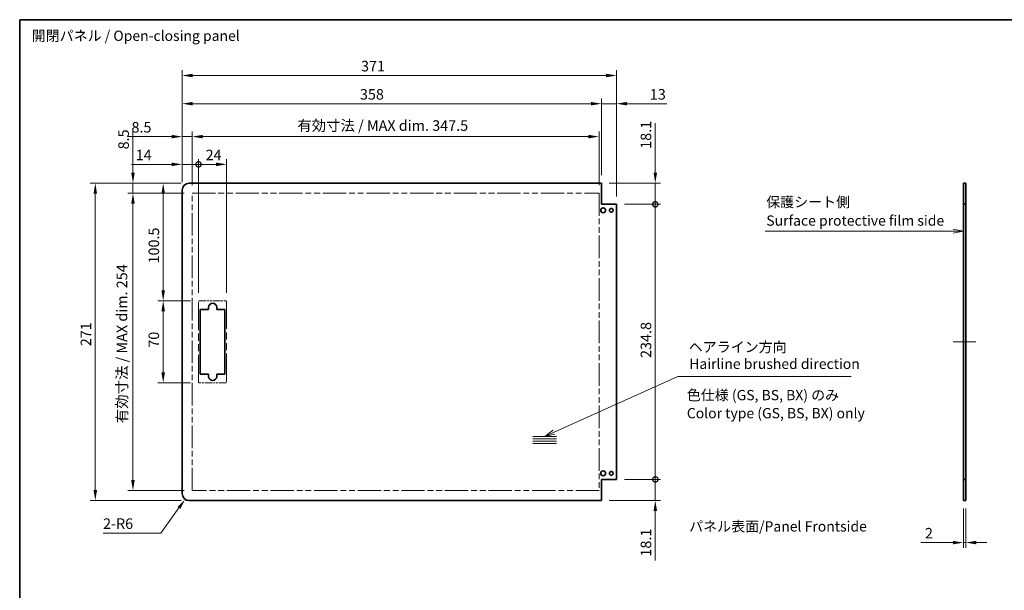
# Model space of a CAD drawing. Units: millimetres. Extents: x 0 to 8447, y 0 to 1546.
# Drawn here: x 7078 to 7919, y 496 to 984 of the extents above; entities that cross this region are included whole.
import ezdxf

# ---------------------------------------------------------------- set-up
doc = ezdxf.new("R2010")
doc.units = ezdxf.units.MM
doc.header["$LTSCALE"] = 4.5
doc.linetypes.add('DOUBLE_DASH_CHAIN', pattern=[1.2403, 0.6614, -0.0827, 0.1654, -0.0827, 0.1654, -0.0827])
doc.layers.get('Defpoints').update_dxf_attribs({"lineweight": 25})
for name, color, linetype, lineweight in [('Border (ISO)', 7, 'Continuous', 35), ('Centerline (ISO)', 131, 'Continuous', 18), ('Dimension (ISO)', 7, 'Continuous', 18), ('Sketch Geometry (ISO)', 7, 'Continuous', 18), ('Symbol (ISO)', 7, 'Continuous', 18), ('Visible (ISO)', 7, 'Continuous', 35)]:
    doc.layers.add(name, color=color, linetype=linetype, lineweight=lineweight)
doc.styles.add('Note Text (TK)', font='txt')
doc.dimstyles.new('Default - Method 1b (TK)', dxfattribs={"dimscale": 4.5, "dimtxt": 2.5, "dimasz": 2.5, "dimexe": 1, "dimexo": 1.5, "dimgap": 1, "dimtad": 1, "dimtoh": 1, "dimrnd": 1e-08, "dimdsep": 46, "dimtxsty": 'Note Text (TK)', "dimcen": 0.09, "dimdle": 5, "dimclrd": 100, "dimclre": 100, "dimclrt": 7, "dimadec": 1, "dimazin": 1, "dimtfac": 1, "dimtmove": 0, "dimatfit": 3, "dimfxl": 1, "dimtolj": 1, "dimlwd": -1, "dimlwe": -1, "dimarcsym": 0})

# ---------------------------------------------------------------- blocks, each defined once
blk = doc.blocks.new('図面枠 tk図枠')
at = {"layer": 'Border (ISO)'}
for q in [(405.5, 289), (14.5, 8)]:
    blk.add_line((14.5, 289), q, dxfattribs=at)
blk = doc.blocks.new('*D222')
at = {"layer": 'Defpoints', "color": 0}
for p in [(7884.02, 573.01), (7886.02, 573.01), (7884.02, 537.17)]:
    blk.add_point(p, dxfattribs=at)
at = {"layer": 'Dimension (ISO)', "color": 100}
for p, q in [((7884.02, 566.26), (7884.02, 532.67)), ((7886.02, 566.26), (7886.02, 532.67)), ((7875.02, 537.17), (7847.65, 537.17)), ((7886.02, 537.17), (7884.02, 537.17)), ((7895.02, 537.17), (7904.02, 537.17))]:
    blk.add_line(p, q, dxfattribs=at)
for points in [[(7875.02, 538.67), (7875.02, 535.67), (7884.02, 537.17)], [(7895.02, 538.67), (7895.02, 535.67), (7886.02, 537.17)]]:
    blk.add_solid(points, dxfattribs=at)
at = {"layer": 'Dimension (ISO)', "color": 7, "insert": (7851.15, 545.17), "char_height": 9, "attachment_point": 4, "style": 'Note Text (TK)'}
blk.add_mtext('\\A1;2', dxfattribs=at)
blk = doc.blocks.new('引出線注記8')
at = {"layer": 'Symbol (ISO)', "color": 100}
for p, q in [((244.76, 237.42), (242.26, 237.92)), ((196.43, 237.42), (239.53, 237.42)), ((196.43, 237.42), (239.53, 237.42)), ((242.03, 237.42), (239.53, 237.42)), ((242.26, 237.42), (242.03, 237.42)), ((242.26, 237.42), (244.76, 237.42)), ((242.26, 236.92), (244.76, 237.42))]:
    blk.add_line(p, q, dxfattribs=at)
at = {"layer": 'Symbol (ISO)', "color": 7, "char_height": 2.5, "attachment_point": 7, "style": 'Note Text (TK)'}
for s, insert in [('保護シート側', (196.64, 242.51)), ('Surface protective film side', (196.67, 237.98))]:
    blk.add_mtext(s, dxfattribs=dict(at, insert=insert))
blk = doc.blocks.new('引出線注記11')
at = {"layer": 'Symbol (ISO)', "color": 100}
for p, q in [((144.88, 188.41), (175.07, 201.97)), ((175.07, 201.97), (177.57, 201.97)), ((177.57, 201.97), (217.36, 201.97)), ((144.68, 188.87), (142.6, 187.38)), ((144.88, 188.41), (142.6, 187.38)), ((142.6, 187.38), (145.09, 187.95))]:
    blk.add_line(p, q, dxfattribs=at)
at = {"layer": 'Symbol (ISO)', "color": 7, "char_height": 2.5, "attachment_point": 7, "style": 'Note Text (TK)'}
for s, insert, line_spacing_factor in [('ヘアライン方向', (177.75, 207.14), 1.971312), ('Hairline brushed direction', (177.86, 203.04), 2.125)]:
    blk.add_mtext(s, dxfattribs=dict(at, insert=insert, line_spacing_factor=line_spacing_factor))
blk = doc.blocks.new('_DotSmall')
at = {"color": 0, "linetype": 'ByBlock', "const_width": 0.5}
blk.add_lwpolyline([(-0.0625, 0, 1), (0.0625, 0, 1)], format="xyb", close=True, dxfattribs=at)
blk = doc.blocks.new('*D228')
at = {"layer": 'Defpoints', "color": 0}
for p in [(7574.86, 844.01), (7620.91, 844.01), (7587.86, 825.91)]:
    blk.add_point(p, dxfattribs=at)
at = {"layer": 'Dimension (ISO)', "color": 100}
for p, q in [((7620.91, 853.01), (7620.91, 895.28)), ((7581.61, 844.01), (7625.41, 844.01)), ((7620.91, 825.91), (7620.91, 844.01)), ((7594.61, 825.91), (7625.41, 825.91)), ((7620.91, 825.91), (7620.91, 816.91))]:
    blk.add_line(p, q, dxfattribs=at)
blk.add_solid([(7619.41, 853.01), (7622.41, 853.01), (7620.91, 844.01)], dxfattribs=at)
at = {"layer": 'Dimension (ISO)', "color": 100, "xscale": 9, "yscale": 9, "zscale": 9, "rotation": 90}
blk.add_blockref('_DotSmall', (7620.91, 825.91), dxfattribs=at)
at = {"layer": 'Dimension (ISO)', "color": 7, "insert": (7612.91, 873.32), "char_height": 9, "attachment_point": 4, "rotation": 90, "style": 'Note Text (TK)'}
blk.add_mtext('\\A1;18.1', dxfattribs=at)
blk = doc.blocks.new('*D229')
at = {"layer": 'Defpoints', "color": 0}
for p in [(7587.86, 825.91), (7620.91, 825.91), (7587.86, 591.11)]:
    blk.add_point(p, dxfattribs=at)
at = {"layer": 'Dimension (ISO)', "color": 100}
for p, q in [((7594.61, 825.91), (7625.41, 825.91)), ((7620.91, 591.11), (7620.91, 825.91)), ((7594.61, 591.11), (7625.41, 591.11))]:
    blk.add_line(p, q, dxfattribs=at)
at = {"layer": 'Dimension (ISO)', "color": 100, "xscale": 9, "yscale": 9, "zscale": 9}
for p, rotation in [((7620.91, 825.91), 90), ((7620.91, 591.11), 270)]:
    blk.add_blockref('_DotSmall', p, dxfattribs=dict(at, rotation=rotation))
at = {"layer": 'Dimension (ISO)', "color": 7, "insert": (7612.91, 694.77), "char_height": 9, "attachment_point": 4, "rotation": 90, "style": 'Note Text (TK)'}
blk.add_mtext('\\A1;234.8', dxfattribs=at)
blk = doc.blocks.new('*D230')
at = {"layer": 'Defpoints', "color": 0}
for p in [(7587.86, 591.11), (7620.91, 591.11), (7574.86, 573.01)]:
    blk.add_point(p, dxfattribs=at)
at = {"layer": 'Dimension (ISO)', "color": 100}
for p, q in [((7620.91, 591.11), (7620.91, 609.11)), ((7594.61, 591.11), (7625.41, 591.11)), ((7620.91, 591.11), (7620.91, 573.01)), ((7581.61, 573.01), (7625.41, 573.01)), ((7620.91, 564.01), (7620.91, 521.75))]:
    blk.add_line(p, q, dxfattribs=at)
blk.add_solid([(7619.41, 564.01), (7622.41, 564.01), (7620.91, 573.01)], dxfattribs=at)
at = {"layer": 'Dimension (ISO)', "color": 100, "xscale": 9, "yscale": 9, "zscale": 9, "rotation": 270}
blk.add_blockref('_DotSmall', (7620.91, 591.11), dxfattribs=at)
at = {"layer": 'Dimension (ISO)', "color": 7, "insert": (7612.91, 525.25), "char_height": 9, "attachment_point": 4, "rotation": 90, "style": 'Note Text (TK)'}
blk.add_mtext('\\A1;18.1', dxfattribs=at)
blk = doc.blocks.new('*D231')
at = {"layer": 'Defpoints', "color": 0}
for p in [(7230.86, 860.03), (7216.86, 838.01), (7230.86, 743.51)]:
    blk.add_point(p, dxfattribs=at)
at = {"layer": 'Dimension (ISO)', "color": 100}
for p, q in [((7207.86, 860.03), (7173.65, 860.03)), ((7216.86, 844.76), (7216.86, 864.53)), ((7230.86, 860.03), (7216.86, 860.03)), ((7230.86, 750.26), (7230.86, 864.53)), ((7230.86, 860.03), (7248.86, 860.03))]:
    blk.add_line(p, q, dxfattribs=at)
blk.add_solid([(7207.86, 861.53), (7207.86, 858.53), (7216.86, 860.03)], dxfattribs=at)
at = {"layer": 'Dimension (ISO)', "color": 100, "xscale": 9, "yscale": 9, "zscale": 9, "rotation": 180}
blk.add_blockref('_DotSmall', (7230.86, 860.03), dxfattribs=at)
at = {"layer": 'Dimension (ISO)', "color": 7, "insert": (7177.15, 868.03), "char_height": 9, "attachment_point": 4, "style": 'Note Text (TK)'}
blk.add_mtext('\\A1;14', dxfattribs=at)
blk = doc.blocks.new('*D232')
at = {"layer": 'Defpoints', "color": 0}
for p in [(7254.86, 860.03), (7230.86, 743.51), (7254.86, 743.51)]:
    blk.add_point(p, dxfattribs=at)
at = {"layer": 'Dimension (ISO)', "color": 100}
for p, q in [((7230.86, 750.26), (7230.86, 864.53)), ((7230.86, 860.03), (7245.86, 860.03)), ((7254.86, 750.26), (7254.86, 864.53))]:
    blk.add_line(p, q, dxfattribs=at)
blk.add_solid([(7245.86, 861.53), (7245.86, 858.53), (7254.86, 860.03)], dxfattribs=at)
at = {"layer": 'Dimension (ISO)', "color": 100, "xscale": 9, "yscale": 9, "zscale": 9, "rotation": 180}
blk.add_blockref('_DotSmall', (7230.86, 860.03), dxfattribs=at)
at = {"layer": 'Dimension (ISO)', "color": 7, "insert": (7236.89, 868.03), "char_height": 9, "attachment_point": 4, "style": 'Note Text (TK)'}
blk.add_mtext('\\A1;24', dxfattribs=at)
blk = doc.blocks.new('*D233')
at = {"layer": 'Defpoints', "color": 0}
for p in [(7572.86, 883.7), (7225.36, 835.51), (7572.86, 835.51)]:
    blk.add_point(p, dxfattribs=at)
at = {"layer": 'Dimension (ISO)', "color": 100}
for p, q in [((7225.36, 842.26), (7225.36, 888.2)), ((7234.36, 883.7), (7563.86, 883.7)), ((7572.86, 842.26), (7572.86, 888.2))]:
    blk.add_line(p, q, dxfattribs=at)
for points in [[(7234.36, 885.2), (7234.36, 882.2), (7225.36, 883.7)], [(7563.86, 885.2), (7563.86, 882.2), (7572.86, 883.7)]]:
    blk.add_solid(points, dxfattribs=at)
at = {"layer": 'Dimension (ISO)', "color": 7, "insert": (7315.24, 893.14), "char_height": 9, "attachment_point": 4, "style": 'Note Text (TK)'}
blk.add_mtext('\\A1;有効寸法 / MAX dim. 347.5', dxfattribs=at)
blk = doc.blocks.new('*D234')
at = {"layer": 'Defpoints', "color": 0}
for p in [(7216.86, 883.7), (7216.86, 838.01), (7225.36, 835.51)]:
    blk.add_point(p, dxfattribs=at)
at = {"layer": 'Dimension (ISO)', "color": 100}
for p, q in [((7207.86, 883.7), (7170.08, 883.7)), ((7216.86, 844.76), (7216.86, 888.2)), ((7225.36, 883.7), (7216.86, 883.7)), ((7225.36, 842.26), (7225.36, 888.2)), ((7234.36, 883.7), (7243.36, 883.7))]:
    blk.add_line(p, q, dxfattribs=at)
for points in [[(7207.86, 885.2), (7207.86, 882.2), (7216.86, 883.7)], [(7234.36, 885.2), (7234.36, 882.2), (7225.36, 883.7)]]:
    blk.add_solid(points, dxfattribs=at)
at = {"layer": 'Dimension (ISO)', "color": 7, "insert": (7173.58, 891.7), "char_height": 9, "attachment_point": 4, "style": 'Note Text (TK)'}
blk.add_mtext('\\A1;8.5', dxfattribs=at)
blk = doc.blocks.new('*D235')
at = {"layer": 'Defpoints', "color": 0}
for p in [(7574.86, 911.8), (7574.86, 844.01), (7216.86, 838.01)]:
    blk.add_point(p, dxfattribs=at)
at = {"layer": 'Dimension (ISO)', "color": 100}
for p, q in [((7216.86, 844.76), (7216.86, 916.3)), ((7225.86, 911.8), (7565.86, 911.8)), ((7574.86, 850.76), (7574.86, 916.3))]:
    blk.add_line(p, q, dxfattribs=at)
for points in [[(7225.86, 913.3), (7225.86, 910.3), (7216.86, 911.8)], [(7565.86, 913.3), (7565.86, 910.3), (7574.86, 911.8)]]:
    blk.add_solid(points, dxfattribs=at)
at = {"layer": 'Dimension (ISO)', "color": 7, "insert": (7368.69, 919.8), "char_height": 9, "attachment_point": 4, "style": 'Note Text (TK)'}
blk.add_mtext('\\A1;358', dxfattribs=at)
blk = doc.blocks.new('*D236')
at = {"layer": 'Defpoints', "color": 0}
for p in [(7587.86, 911.8), (7574.86, 844.01), (7587.86, 825.91)]:
    blk.add_point(p, dxfattribs=at)
at = {"layer": 'Dimension (ISO)', "color": 100}
for p, q in [((7565.86, 911.8), (7556.86, 911.8)), ((7574.86, 850.76), (7574.86, 916.3)), ((7574.86, 911.8), (7587.86, 911.8)), ((7587.86, 832.66), (7587.86, 916.3)), ((7596.86, 911.8), (7630.79, 911.8))]:
    blk.add_line(p, q, dxfattribs=at)
for points in [[(7565.86, 913.3), (7565.86, 910.3), (7574.86, 911.8)], [(7596.86, 913.3), (7596.86, 910.3), (7587.86, 911.8)]]:
    blk.add_solid(points, dxfattribs=at)
at = {"layer": 'Dimension (ISO)', "color": 7, "insert": (7616.24, 919.8), "char_height": 9, "attachment_point": 4, "style": 'Note Text (TK)'}
blk.add_mtext('\\A1;13', dxfattribs=at)
blk = doc.blocks.new('*D237')
at = {"layer": 'Defpoints', "color": 0}
for p in [(7587.86, 935.87), (7216.86, 838.01), (7587.86, 825.91)]:
    blk.add_point(p, dxfattribs=at)
at = {"layer": 'Dimension (ISO)', "color": 100}
for p, q in [((7216.86, 844.76), (7216.86, 940.37)), ((7225.86, 935.87), (7578.86, 935.87)), ((7587.86, 832.66), (7587.86, 940.37))]:
    blk.add_line(p, q, dxfattribs=at)
for points in [[(7225.86, 937.37), (7225.86, 934.37), (7216.86, 935.87)], [(7578.86, 937.37), (7578.86, 934.37), (7587.86, 935.87)]]:
    blk.add_solid(points, dxfattribs=at)
at = {"layer": 'Dimension (ISO)', "color": 7, "insert": (7369.63, 943.87), "char_height": 9, "attachment_point": 4, "style": 'Note Text (TK)'}
blk.add_mtext('\\A1;371', dxfattribs=at)
blk = doc.blocks.new('*D238')
at = {"layer": 'Defpoints', "color": 0}
for p in [(7200.67, 743.51), (7230.86, 743.51), (7230.86, 673.51)]:
    blk.add_point(p, dxfattribs=at)
at = {"layer": 'Dimension (ISO)', "color": 100}
for p, q in [((7224.11, 743.51), (7196.17, 743.51)), ((7200.67, 682.51), (7200.67, 734.51)), ((7224.11, 673.51), (7196.17, 673.51))]:
    blk.add_line(p, q, dxfattribs=at)
for points in [[(7199.17, 734.51), (7202.17, 734.51), (7200.67, 743.51)], [(7199.17, 682.51), (7202.17, 682.51), (7200.67, 673.51)]]:
    blk.add_solid(points, dxfattribs=at)
at = {"layer": 'Dimension (ISO)', "color": 7, "insert": (7192.67, 703.53), "char_height": 9, "attachment_point": 4, "rotation": 90, "style": 'Note Text (TK)'}
blk.add_mtext('\\A1;70', dxfattribs=at)
blk = doc.blocks.new('*D239')
at = {"layer": 'Defpoints', "color": 0}
for p in [(7200.67, 844.01), (7222.86, 844.01), (7230.86, 743.51)]:
    blk.add_point(p, dxfattribs=at)
at = {"layer": 'Dimension (ISO)', "color": 100}
for p, q in [((7216.11, 844.01), (7196.17, 844.01)), ((7200.67, 752.51), (7200.67, 835.01)), ((7224.11, 743.51), (7196.17, 743.51))]:
    blk.add_line(p, q, dxfattribs=at)
for points in [[(7199.17, 835.01), (7202.17, 835.01), (7200.67, 844.01)], [(7199.17, 752.51), (7202.17, 752.51), (7200.67, 743.51)]]:
    blk.add_solid(points, dxfattribs=at)
at = {"layer": 'Dimension (ISO)', "color": 7, "insert": (7192.67, 775.4), "char_height": 9, "attachment_point": 4, "rotation": 90, "style": 'Note Text (TK)'}
blk.add_mtext('\\A1;100.5', dxfattribs=at)
blk = doc.blocks.new('*D240')
at = {"layer": 'Defpoints', "color": 0}
for p in [(7174.85, 835.51), (7225.36, 835.51), (7225.36, 581.51)]:
    blk.add_point(p, dxfattribs=at)
at = {"layer": 'Dimension (ISO)', "color": 100}
for p, q in [((7218.61, 835.51), (7170.35, 835.51)), ((7174.85, 590.51), (7174.85, 826.51)), ((7218.61, 581.51), (7170.35, 581.51))]:
    blk.add_line(p, q, dxfattribs=at)
for points in [[(7173.35, 826.51), (7176.35, 826.51), (7174.85, 835.51)], [(7173.35, 590.51), (7176.35, 590.51), (7174.85, 581.51)]]:
    blk.add_solid(points, dxfattribs=at)
at = {"layer": 'Dimension (ISO)', "color": 7, "insert": (7165.42, 639.1), "char_height": 9, "attachment_point": 4, "rotation": 90, "style": 'Note Text (TK)'}
blk.add_mtext('\\A1;有効寸法 / MAX dim. 254', dxfattribs=at)
blk = doc.blocks.new('*D241')
at = {"layer": 'Defpoints', "color": 0}
for p in [(7174.85, 844.01), (7222.86, 844.01), (7225.36, 835.51)]:
    blk.add_point(p, dxfattribs=at)
at = {"layer": 'Dimension (ISO)', "color": 100}
for p, q in [((7174.85, 853.01), (7174.85, 890.79)), ((7216.11, 844.01), (7170.35, 844.01)), ((7174.85, 835.51), (7174.85, 844.01)), ((7218.61, 835.51), (7170.35, 835.51)), ((7174.85, 826.51), (7174.85, 817.51))]:
    blk.add_line(p, q, dxfattribs=at)
for points in [[(7173.35, 853.01), (7176.35, 853.01), (7174.85, 844.01)], [(7173.35, 826.51), (7176.35, 826.51), (7174.85, 835.51)]]:
    blk.add_solid(points, dxfattribs=at)
at = {"layer": 'Dimension (ISO)', "color": 7, "insert": (7166.85, 872.82), "char_height": 9, "attachment_point": 4, "rotation": 90, "style": 'Note Text (TK)'}
blk.add_mtext('\\A1;8.5', dxfattribs=at)
blk = doc.blocks.new('*D242')
at = {"layer": 'Defpoints', "color": 0}
for p in [(7222.86, 844.01), (7142.68, 573.01), (7222.86, 573.01)]:
    blk.add_point(p, dxfattribs=at)
at = {"layer": 'Dimension (ISO)', "color": 100}
for p, q in [((7216.11, 844.01), (7138.18, 844.01)), ((7142.68, 835.01), (7142.68, 582.01)), ((7216.11, 573.01), (7138.18, 573.01))]:
    blk.add_line(p, q, dxfattribs=at)
for points in [[(7141.18, 835.01), (7144.18, 835.01), (7142.68, 844.01)], [(7141.18, 582.01), (7144.18, 582.01), (7142.68, 573.01)]]:
    blk.add_solid(points, dxfattribs=at)
at = {"layer": 'Dimension (ISO)', "color": 7, "insert": (7134.68, 704.78), "char_height": 9, "attachment_point": 4, "rotation": 90, "style": 'Note Text (TK)'}
blk.add_mtext('\\A1;271', dxfattribs=at)
blk = doc.blocks.new('*D243')
at = {"layer": 'Defpoints', "color": 0}
for p in [(7219.36, 574.14), (7222.86, 579.01)]:
    blk.add_point(p, dxfattribs=at)
at = {"layer": 'Dimension (ISO)', "color": 100}
for p, q in [((7198.7, 545.35), (7214.12, 566.83)), ((7149.32, 545.35), (7198.7, 545.35))]:
    blk.add_line(p, q, dxfattribs=at)
blk.add_solid([(7212.9, 567.7), (7215.33, 565.95), (7219.36, 574.14)], dxfattribs=at)
at = {"layer": 'Dimension (ISO)', "color": 7, "insert": (7149.32, 553.35), "char_height": 9, "attachment_point": 4, "style": 'Note Text (TK)'}
blk.add_mtext('\\A1;2-R6', dxfattribs=at)

msp = doc.modelspace()

# ---------------------------------------------------------------- linework, layer by layer
at = {"layer": 'Centerline (ISO)'}
for p, q in [((7884.0219, 708.5141), (7875.2719, 708.5141)), ((7886.0219, 708.5141), (7894.7719, 708.5141))]:
    msp.add_line(p, q, dxfattribs=at)
at = {"layer": 'Centerline (ISO)', "linetype": 'Continuous'}
msp.add_line((7884.0219, 708.5141), (7886.0219, 708.5141), dxfattribs=at)
at = {"layer": 'Sketch Geometry (ISO)', "color": 4, "linetype": 'DOUBLE_DASH_CHAIN', "ltscale": 6.670813}
for p, q in [((7225.3621, 835.5141), (7572.8621, 835.5141)), ((7572.8621, 581.5141), (7225.3621, 581.5141))]:
    msp.add_line(p, q, dxfattribs=at)
at = {"layer": 'Sketch Geometry (ISO)', "color": 4, "linetype": 'DOUBLE_DASH_CHAIN', "ltscale": 6.501243}
for p, q in [((7225.3621, 581.5141), (7225.3621, 835.5141)), ((7572.8621, 835.5141), (7572.8621, 581.5141))]:
    msp.add_line(p, q, dxfattribs=at)
at = {"layer": 'Sketch Geometry (ISO)', "color": 4, "linetype": 'DOUBLE_DASH_CHAIN', "ltscale": 2.176521}
for p, q in [((7230.8621, 743.5141), (7254.8621, 743.5141)), ((7254.8621, 673.5141), (7230.8621, 673.5141))]:
    msp.add_line(p, q, dxfattribs=at)
at = {"layer": 'Sketch Geometry (ISO)', "color": 4, "linetype": 'DOUBLE_DASH_CHAIN', "ltscale": 8.062566}
for p, q in [((7230.8621, 673.5141), (7230.8621, 743.5141)), ((7254.8621, 743.5141), (7254.8621, 673.5141))]:
    msp.add_line(p, q, dxfattribs=at)
at = {"layer": 'Sketch Geometry (ISO)'}
for p, q in [((7516.4656, 627.8464), (7536.4656, 627.8464)), ((7516.4656, 625.8464), (7536.4656, 625.8464)), ((7516.4656, 623.8464), (7536.4656, 623.8464)), ((7516.4656, 621.8464), (7536.4656, 621.8464))]:
    msp.add_line(p, q, dxfattribs=at)
at = {"layer": 'Visible (ISO)'}
for p, q in [((7574.8621, 844.0141), (7222.8621, 844.0141)), ((7574.8621, 825.9141), (7574.8621, 844.0141)), ((7884.0219, 844.0141), (7886.0219, 844.0141)), ((7884.0219, 825.9141), (7884.0219, 844.0141)), ((7886.0219, 844.0141), (7886.0219, 825.9141)), ((7216.8621, 579.0141), (7216.8621, 838.0141)), ((7587.8621, 825.9141), (7574.8621, 825.9141)), ((7587.8621, 591.1141), (7587.8621, 825.9141)), ((7886.0219, 825.9141), (7884.0219, 825.9141)), ((7884.0219, 591.1141), (7884.0219, 825.9141)), ((7886.0219, 591.1141), (7886.0219, 825.9141)), ((7232.3621, 736.0141), (7239.3621, 736.0141)), ((7232.3621, 681.0141), (7232.3621, 736.0141)), ((7239.3621, 736.0141), (7239.3621, 738.0141)), ((7246.3621, 738.0141), (7246.3621, 736.0141)), ((7246.3621, 736.0141), (7253.3621, 736.0141)), ((7253.3621, 736.0141), (7253.3621, 681.0141)), ((7239.3621, 681.0141), (7232.3621, 681.0141)), ((7239.3621, 679.0141), (7239.3621, 681.0141)), ((7246.3621, 681.0141), (7246.3621, 679.0141)), ((7253.3621, 681.0141), (7246.3621, 681.0141)), ((7574.8621, 591.1141), (7587.8621, 591.1141)), ((7574.8621, 573.0141), (7574.8621, 591.1141)), ((7884.0219, 591.1141), (7886.0219, 591.1141)), ((7884.0219, 573.0141), (7884.0219, 591.1141)), ((7886.0219, 591.1141), (7886.0219, 573.0141)), ((7574.8621, 573.0141), (7222.8621, 573.0141)), ((7886.0219, 573.0141), (7884.0219, 573.0141))]:
    msp.add_line(p, q, dxfattribs=at)
for centre, radius in [((7576.3621, 820.7641), 2.1), ((7583.3621, 820.7641), 1.6), ((7576.3621, 596.2641), 2.1), ((7583.3621, 596.2641), 1.6)]:
    msp.add_circle(centre, radius, dxfattribs=at)
for centre, radius, start, end in [((7222.8621, 838.0141), 6, 90, 180), ((7242.8621, 738.0141), 3.5, 0, 180), ((7242.8621, 679.0141), 3.5, 180, 0), ((7222.8621, 579.0141), 6, 180, 270)]:
    msp.add_arc(centre, radius, start, end, dxfattribs=at)

# ---------------------------------------------------------------- block references
at = {"xscale": 3.5, "yscale": 3.5, "zscale": 3.5}
msp.add_blockref('図面枠 tk図枠', (7027.3663, -28), dxfattribs=at)
at = {"layer": 'Symbol (ISO)', "xscale": 3.5, "yscale": 3.5, "zscale": 3.5}
for name in ['引出線注記8', '引出線注記11']:
    msp.add_blockref(name, (7027.3663, -28), dxfattribs=at)

# ---------------------------------------------------------------- texts
at = {"layer": 'Symbol (ISO)', "color": 7, "char_height": 8.75, "attachment_point": 4, "style": 'Note Text (TK)'}
for s, insert, width, line_spacing_factor in [('{開閉パネル / Open-closing panel}', (7088.3647, 968.6472), 184.466372, 1.5), ('{色仕様 (GS, BS, BX) のみ\\PColor type (GS, BS, BX) only}', (7647.8196, 654.2217), 157.909355, 1.058182)]:
    msp.add_mtext(s, dxfattribs=dict(at, insert=insert, width=width, line_spacing_factor=line_spacing_factor))
at = {"layer": 'Symbol (ISO)', "color": 7, "insert": (7649.8387, 551.0014), "char_height": 8.75, "attachment_point": 4, "line_spacing_factor": 1.5, "style": 'Note Text (TK)'}
msp.add_mtext_dynamic_manual_height_columns('{\\fMS PGothic|b0|i0|c128|p50;パネル表面/Panel Frontside}', width=255.698266, gutter_width=1, heights=[0], dxfattribs=at)

# ---------------------------------------------------------------- dimensions: what is measured, and where the dimension line sits
at = {"layer": 'Dimension (ISO)', "color": 100}
for base, p1, p2, angle, override, picture, middle in [((7587.8621, 935.8688), (7216.8621, 838.0141), (7587.8621, 825.9141), 180, {"dimscale": 0, "dimtxt": 9, "dimasz": 9, "dimexe": 4.5, "dimexo": 6.75, "dimgap": 3.5, "dimtoh": 0, "dimdec": 2, "dimcen": 0.405, "dimtp": 0, "dimtm": 0, "dimtdec": 2, "dimtix": 0, "dimtofl": 0, "dimtmove": 0, "dimatfit": 1}, '*D237', (7377.8933, 935.8688)), ((7574.8621, 911.7954), (7216.8621, 838.0141), (7574.8621, 844.0141), 180, {"dimscale": 0, "dimtxt": 9, "dimasz": 9, "dimexe": 4.5, "dimexo": 6.75, "dimgap": 3.5, "dimtoh": 0, "dimdec": 2, "dimcen": 0.405, "dimtp": 0, "dimtm": 0, "dimtdec": 2, "dimtix": 0, "dimtofl": 0, "dimtmove": 0, "dimatfit": 1}, '*D235', (7377.8654, 911.7954)), ((7587.8621, 911.7954), (7574.8621, 844.0141), (7587.8621, 825.9141), 180, {"dimscale": 0, "dimtxt": 9, "dimasz": 9, "dimexe": 4.5, "dimexo": 6.75, "dimgap": 3.5, "dimtoh": 0, "dimdec": 2, "dimcen": 0.405, "dimtp": 0, "dimtm": 0, "dimtdec": 2, "dimtix": 0, "dimtofl": 1, "dimtmove": 0, "dimatfit": 1}, '*D236', (7621.7655, 911.7954)), ((7216.8621, 883.7049), (7225.3621, 835.5141), (7216.8621, 838.0141), 180, {"dimscale": 0, "dimtxt": 9, "dimasz": 9, "dimexe": 4.5, "dimexo": 6.75, "dimgap": 3.5, "dimtoh": 0, "dimdec": 2, "dimcen": 0.405, "dimtp": 0, "dimtm": 0, "dimtdec": 2, "dimtix": 0, "dimtofl": 1, "dimtmove": 0, "dimatfit": 1}, '*D234', (7180.8174, 883.7049)), ((7620.905, 844.0141), (7587.8621, 825.9141), (7574.8621, 844.0141), 90, {"dimscale": 0, "dimtxt": 9, "dimasz": 9, "dimexe": 4.5, "dimexo": 6.75, "dimgap": 3.5, "dimtoh": 0, "dimdec": 2, "dimblk1": 'DotSmall', "dimsah": 1, "dimcen": 0.405, "dimdle": 0, "dimtp": 0, "dimtm": 0, "dimtdec": 2, "dimtix": 0, "dimtofl": 1, "dimtmove": 0, "dimatfit": 1}, '*D228', (7620.905, 882.5518)), ((7174.8541, 844.0141), (7225.3621, 835.5141), (7222.8621, 844.0141), 90, {"dimscale": 0, "dimtxt": 9, "dimasz": 9, "dimexe": 4.5, "dimexo": 6.75, "dimgap": 3.5, "dimtoh": 0, "dimdec": 2, "dimcen": 0.405, "dimtp": 0, "dimtm": 0, "dimtdec": 2, "dimtix": 0, "dimtofl": 1, "dimtmove": 0, "dimatfit": 1}, '*D241', (7174.8541, 880.0589)), ((7230.8621, 860.0333), (7216.8621, 838.0141), (7230.8621, 743.5141), 180, {"dimscale": 0, "dimtxt": 9, "dimasz": 9, "dimexe": 4.5, "dimexo": 6.75, "dimgap": 3.5, "dimtoh": 0, "dimdec": 2, "dimblk2": 'DotSmall', "dimsah": 1, "dimcen": 0.405, "dimdle": 0, "dimtp": 0, "dimtm": 0, "dimtdec": 2, "dimtix": 0, "dimtofl": 1, "dimtmove": 0, "dimatfit": 1}, '*D231', (7182.7989, 860.0333)), ((7254.8621, 860.0333), (7230.8621, 743.5141), (7254.8621, 743.5141), 180, {"dimscale": 0, "dimtxt": 9, "dimasz": 9, "dimexe": 4.5, "dimexo": 6.75, "dimgap": 3.5, "dimtoh": 0, "dimdec": 2, "dimblk1": 'DotSmall', "dimsah": 1, "dimcen": 0.405, "dimdle": 0, "dimtp": 0, "dimtm": 0, "dimtdec": 2, "dimtix": 0, "dimtofl": 1, "dimtmove": 0, "dimatfit": 1}, '*D232', (7242.8971, 860.0333)), ((7142.6764, 573.0141), (7222.8621, 844.0141), (7222.8621, 573.0141), 90, {"dimscale": 0, "dimtxt": 9, "dimasz": 9, "dimexe": 4.5, "dimexo": 6.75, "dimgap": 3.5, "dimtoh": 0, "dimdec": 2, "dimcen": 0.405, "dimtp": 0, "dimtm": 0, "dimtdec": 2, "dimtix": 0, "dimtofl": 0, "dimtmove": 0, "dimatfit": 1}, '*D242', (7142.6764, 713.0362)), ((7200.6682, 844.0141), (7230.8621, 743.5141), (7222.8621, 844.0141), 90, {"dimscale": 0, "dimtxt": 9, "dimasz": 9, "dimexe": 4.5, "dimexo": 6.75, "dimgap": 3.5, "dimtoh": 0, "dimdec": 2, "dimcen": 0.405, "dimtp": 0, "dimtm": 0, "dimtdec": 2, "dimtix": 0, "dimtofl": 0, "dimtmove": 0, "dimatfit": 1}, '*D239', (7200.6682, 788.7984)), ((7620.905, 825.9141), (7587.8621, 591.1141), (7587.8621, 825.9141), 90, {"dimscale": 0, "dimtxt": 9, "dimasz": 9, "dimexe": 4.5, "dimexo": 6.75, "dimgap": 3.5, "dimtoh": 0, "dimdec": 2, "dimblk1": 'DotSmall', "dimblk2": 'DotSmall', "dimsah": 1, "dimcen": 0.405, "dimdle": 0, "dimtp": 0, "dimtm": 0, "dimtdec": 2, "dimtix": 0, "dimtofl": 0, "dimtmove": 0, "dimatfit": 1}, '*D229', (7620.905, 708.5491)), ((7200.6682, 743.5141), (7230.8621, 673.5141), (7230.8621, 743.5141), 90, {"dimscale": 0, "dimtxt": 9, "dimasz": 9, "dimexe": 4.5, "dimexo": 6.75, "dimgap": 3.5, "dimtoh": 0, "dimdec": 2, "dimcen": 0.405, "dimtp": 0, "dimtm": 0, "dimtdec": 2, "dimtix": 0, "dimtofl": 0, "dimtmove": 0, "dimatfit": 1}, '*D238', (7200.6682, 709.4086)), ((7620.905, 591.1141), (7574.8621, 573.0141), (7587.8621, 591.1141), 90, {"dimscale": 0, "dimtxt": 9, "dimasz": 9, "dimexe": 4.5, "dimexo": 6.75, "dimgap": 3.5, "dimtoh": 0, "dimdec": 2, "dimblk2": 'DotSmall', "dimsah": 1, "dimcen": 0.405, "dimdle": 0, "dimtp": 0, "dimtm": 0, "dimtdec": 2, "dimtix": 0, "dimtofl": 1, "dimtmove": 0, "dimatfit": 1}, '*D230', (7620.905, 534.4765)), ((7884.0219, 537.1661), (7886.0219, 573.0141), (7884.0219, 573.0141), 180, {"dimscale": 0, "dimtxt": 9, "dimasz": 9, "dimexe": 4.5, "dimexo": 6.75, "dimgap": 3.5, "dimtoh": 0, "dimdec": 2, "dimcen": 0.405, "dimtp": 0, "dimtm": 0, "dimtdec": 2, "dimtix": 0, "dimtofl": 1, "dimtmove": 0, "dimatfit": 1}, '*D222', (7853.762, 537.1661))]:
    dim = msp.add_linear_dim(base=base, p1=p1, p2=p2, angle=angle, dimstyle='Default - Method 1b (TK)', override=override, dxfattribs=at)
    dim.commit()
    dim.dimension.update_dxf_attribs({"geometry": picture, "text_midpoint": middle, "dimtype": 160})
for base, p1, p2, angle, picture, middle in [((7572.8621, 883.7049), (7225.3621, 835.5141), (7572.8621, 835.5141), 180, '*D233', (7390.0995, 883.7049)), ((7174.8541, 835.5141), (7225.3621, 581.5141), (7225.3621, 835.5141), 90, '*D240', (7174.8541, 709.4936))]:
    dim = msp.add_linear_dim(base=base, p1=p1, p2=p2, angle=angle, text='有効寸法 / MAX dim. <>', dimstyle='Default - Method 1b (TK)', override={"dimscale": 0, "dimtxt": 9, "dimasz": 9, "dimexe": 4.5, "dimexo": 6.75, "dimgap": 3.5, "dimtoh": 0, "dimdec": 2, "dimcen": 0.405, "dimtp": 0, "dimtm": 0, "dimtdec": 2, "dimtix": 0, "dimtofl": 0, "dimtmove": 0, "dimatfit": 1}, dxfattribs=at)
    dim.commit()
    dim.dimension.update_dxf_attribs({"geometry": picture, "text_midpoint": middle, "dimtype": 160})
dim = msp.add_radius_dim(center=(7222.8621, 579.0141), mpoint=(7219.3635, 574.1397), text='2-<>', dimstyle='Default - Method 1b (TK)', override={"dimscale": 0, "dimtxt": 9, "dimasz": 9, "dimexe": 4.5, "dimexo": 6.75, "dimgap": 3.5, "dimtih": 1, "dimdec": 2, "dimcen": 0, "dimtp": 0, "dimtm": 0, "dimtdec": 2, "dimtix": 0, "dimtofl": 0, "dimtmove": 0, "dimatfit": 3}, dxfattribs=at)
dim.commit()
dim.dimension.update_dxf_attribs({"geometry": '*D243', "text_midpoint": (7162.5408, 545.3464), "dimtype": 164})

doc.saveas('drawing.dxf')
